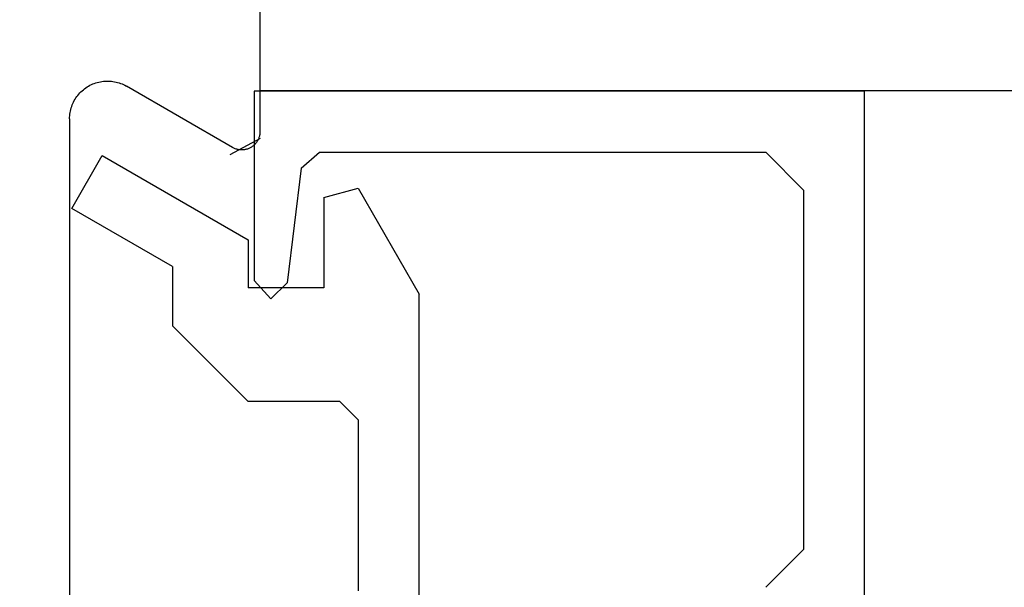
# Model space of a CAD drawing. Extents: x 0 to 60.2, y -1.2 to 81.5.
# Drawn here: x 33.3 to 34.1, y 23.8 to 24.3 of the extents above; entities that cross this region are included whole.
import ezdxf

# ---------------------------------------------------------------- set-up
doc = ezdxf.new("R2010")
doc.units = 0
doc.header["$MEASUREMENT"] = 0
doc.header["$PDMODE"] = 2
doc.layers.get('0').update_dxf_attribs({"linetype": 'CONTINUOUS'})
doc.layers.get('Defpoints').update_dxf_attribs({"linetype": 'CONTINUOUS'})
for name, color, linetype, lineweight in [('Dimension', 2, 'CONTINUOUS', 15), ('Object', 7, 'CONTINUOUS', 30), ('OBJECT DETAIL', 254, 'CONTINUOUS', 25)]:
    doc.layers.add(name, color=color, linetype=linetype, lineweight=lineweight)
doc.styles.get("Standard").update_dxf_attribs({"font": 'ARIAL.TTF'})
doc.dimstyles.new('Nabco Dimension Arch Style - Autocad', dxfattribs={"dimscale": 2, "dimtxt": 0.375, "dimasz": 0.37, "dimexe": 0.06, "dimexo": 0.06, "dimgap": 0.06, "dimtad": 0, "dimdec": 4, "dimzin": 4, "dimdsep": 46, "dimlunit": 5, "dimtxsty": 'Standard', "dimcen": 0, "dimclrd": 256, "dimclre": 256, "dimclrt": 256, "dimadec": 1, "dimazin": 1, "dimtm": 1e-09, "dimtfac": 1, "dimtdec": 4, "dimtofl": 0, "dimtmove": 0, "dimatfit": 3, "dimfxl": 0, "dimfrac": 2, "dimtolj": 1, "dimtzin": 4, "dimlwd": -1, "dimlwe": -1, "dimarcsym": 0})

# ---------------------------------------------------------------- blocks, each defined once
blk = doc.blocks.new('*D27')
at = {"layer": 'Defpoints', "color": 0}
for p in [(39.69049, 28.85031), (31.32437, 24.21424), (39.69049, 23.47201)]:
    blk.add_point(p, dxfattribs=at)
at = {"layer": 'Dimension'}
for p, q in [((31.32437, 24.33424), (31.32437, 28.97031)), ((39.69049, 23.59201), (39.69049, 28.97031)), ((32.06437, 28.85031), (33.53335, 28.85031)), ((38.95049, 28.85031), (37.82758, 28.85031))]:
    blk.add_line(p, q, dxfattribs=at)
for points in [[(32.06437, 28.97364), (32.06437, 28.72697), (31.32437, 28.85031)], [(38.95049, 28.97364), (38.95049, 28.72697), (39.69049, 28.85031)]]:
    blk.add_solid(points, dxfattribs=at)
at = {"layer": 'Dimension', "insert": (35.68046, 28.85031), "char_height": 0.5, "attachment_point": 5}
blk.add_mtext('\\A1;SLIDING\\PLEAD DOOR', dxfattribs=at)
blk = doc.blocks.new('NESTILE')
for p, q in [((-0.15633, -1.53416), (-0.15633, -0.79453)), ((-0.02285, -1.51077), (-0.10984, -1.56102)), ((-0.00036, -1.65383), (-0.00036, -1.52376))]:
    blk.add_line(p, q)
at = {"flags": 128}
for points in [[(-0.00036, -1.52377), (-0.00037, -1.52314), (-0.00041, -1.52251), (-0.00047, -1.52188), (-0.00057, -1.52126), (-0.00068, -1.52065), (-0.00083, -1.52003), (-0.001, -1.51943), (-0.00119, -1.51883), (-0.00141, -1.51824), (-0.00165, -1.51766), (-0.00192, -1.51709), (-0.00221, -1.51654), (-0.00253, -1.51599), (-0.00286, -1.51546), (-0.00322, -1.51495), (-0.0036, -1.51444), (-0.004, -1.51396), (-0.00442, -1.51349), (-0.00486, -1.51304), (-0.00532, -1.51261), (-0.00579, -1.5122), (-0.00629, -1.51181), (-0.00679, -1.51144), (-0.00732, -1.5111), (-0.00785, -1.51077), (-0.00841, -1.51047), (-0.00897, -1.51019), (-0.00954, -1.50993), (-0.01013, -1.5097), (-0.01072, -1.50949), (-0.01132, -1.50931), (-0.01193, -1.50916), (-0.01254, -1.50903), (-0.01316, -1.50892), (-0.01379, -1.50884), (-0.01441, -1.50879), (-0.01504, -1.50876), (-0.01567, -1.50876), (-0.0163, -1.50879), (-0.01692, -1.50884), (-0.01754, -1.50892), (-0.01816, -1.50903), (-0.01878, -1.50916), (-0.01939, -1.50931), (-0.01999, -1.50949), (-0.02058, -1.5097), (-0.02117, -1.50993), (-0.02174, -1.51019), (-0.0223, -1.51047), (-0.02285, -1.51077)], [(-0.15633, -1.53416), (-0.1563, -1.53546), (-0.15622, -1.53676), (-0.15609, -1.53805), (-0.1559, -1.53933), (-0.15565, -1.54061), (-0.15536, -1.54187), (-0.15501, -1.54312), (-0.15461, -1.54436), (-0.15416, -1.54558), (-0.15365, -1.54677), (-0.1531, -1.54795), (-0.1525, -1.5491), (-0.15185, -1.55022), (-0.15115, -1.55132), (-0.15041, -1.55239), (-0.14963, -1.55342), (-0.1488, -1.55442), (-0.14793, -1.55539), (-0.14702, -1.55632), (-0.14608, -1.55721), (-0.14509, -1.55805), (-0.14408, -1.55886), (-0.14303, -1.55962), (-0.14194, -1.56034), (-0.14083, -1.56102), (-0.1397, -1.56164), (-0.13853, -1.56222), (-0.13735, -1.56275), (-0.13614, -1.56323), (-0.13491, -1.56365), (-0.13367, -1.56403), (-0.13241, -1.56435), (-0.13114, -1.56462), (-0.12986, -1.56484), (-0.12858, -1.565), (-0.12728, -1.56511), (-0.12599, -1.56516), (-0.12469, -1.56516), (-0.12339, -1.56511), (-0.1221, -1.565), (-0.12081, -1.56484), (-0.11953, -1.56462), (-0.11826, -1.56435), (-0.117, -1.56403), (-0.11576, -1.56365), (-0.11453, -1.56323), (-0.11333, -1.56275), (-0.11214, -1.56222), (-0.11098, -1.56164), (-0.10984, -1.56102)]]:
    blk.add_lwpolyline(points, dxfattribs=at)
blk = doc.blocks.new('GLSTOP')
for p, q in [((-0.66738, 0.77842), (-0.16733, 0.77842)), ((-0.66738, 0.19707), (-0.66738, 0.77842)), ((-0.16733, 0.77842), (-0.16733, 0.62332)), ((-0.17202, 0.73959), (-0.14733, 0.72614)), ((-0.58638, 0.72839), (-0.61737, 0.69737)), ((-0.22061, 0.72839), (-0.58637, 0.72839)), ((-0.20572, 0.7152), (-0.22062, 0.72839)), ((-0.04279, 0.72575), (-0.16233, 0.6567)), ((-0.01779, 0.68242), (-0.04279, 0.72575)), ((-0.20572, 0.71521), (-0.19421, 0.62149)), ((-0.25233, 0.69889), (-0.30234, 0.61222)), ((-0.22433, 0.69138), (-0.25233, 0.69889)), ((-0.22433, 0.69138), (-0.22433, 0.61732)), ((-0.10032, 0.63475), (-0.01778, 0.68242)), ((-0.16233, 0.6567), (-0.16233, 0.61732)), ((-0.10032, 0.63475), (-0.10032, 0.5863)), ((-0.19422, 0.62149), (-0.18083, 0.60839)), ((-0.18083, 0.60839), (-0.16733, 0.62332)), ((-0.22433, 0.61732), (-0.16233, 0.61732)), ((-0.30234, 0.2571), (-0.30234, 0.61222)), ((-0.16233, 0.52426), (-0.10032, 0.5863)), ((-0.23735, 0.52426), (-0.25234, 0.50925)), ((-0.23734, 0.52426), (-0.16233, 0.52426)), ((-0.25234, 0.50925), (-0.25234, 0.36917)), ((-0.61737, 0.40319), (-0.58638, 0.37217))]:
    blk.add_line(p, q)
at = {"layer": 'OBJECT DETAIL'}
blk.add_line((-0.61737, 0.69737), (-0.61737, 0.40319), dxfattribs=at)

msp = doc.modelspace()

# ---------------------------------------------------------------- linework, layer by layer
at = {"layer": 'Object'}
msp.add_line((35.18432, 24.24421), (33.44944, 24.24421), dxfattribs=at)

# ---------------------------------------------------------------- block references
at = {"layer": 'Object', "xscale": -1, "rotation": 180}
msp.add_blockref('NESTILE', (33.44944, 22.687), dxfattribs=at)
at = {"layer": 'Object', "xscale": -1}
msp.add_blockref('GLSTOP', (33.27711, 23.46552), dxfattribs=at)

# ---------------------------------------------------------------- dimensions: what is measured, and where the dimension line sits
at = {"layer": 'Dimension'}
dim = msp.add_linear_dim(base=(39.69049, 28.85031), p1=(31.32437, 24.21424), p2=(39.69049, 23.47201), angle=180, text='SLIDING\\PLEAD DOOR', dimstyle='Nabco Dimension Arch Style - Autocad', override={"dimtxt": 0.25, "dimpost": '\\X'}, dxfattribs=at)
dim.commit()
dim.dimension.update_dxf_attribs({"geometry": '*D27', "text_midpoint": (35.68046, 28.85031), "dimtype": 160})

doc.saveas('drawing.dxf')
